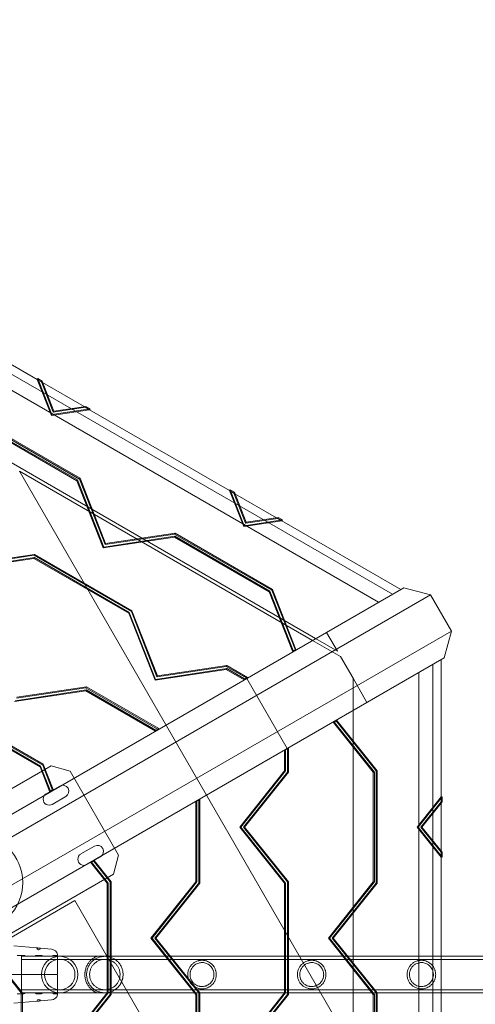
# Model space of a CAD drawing. Extents: x -141 to 552, y -287 to 216.
# Drawn here: x 325 to 342, y 3 to 39 of the extents above; entities that cross this region are included whole.
import ezdxf

# ---------------------------------------------------------------- set-up
doc = ezdxf.new("R2010")
doc.units = 0
doc.header["$MEASUREMENT"] = 0
doc.header["$PDMODE"] = 64
doc.styles.get("Standard").update_dxf_attribs({"font": 'Helvetica LT 57 Condensed_0.ttf'})
doc.dimstyles.new('FEET-METERS', dxfattribs={"dimtxt": 10, "dimasz": 7, "dimexe": 3, "dimexo": 3, "dimgap": 3, "dimtad": 0, "dimtoh": 1, "dimdec": 1, "dimzin": 3, "dimdsep": 46, "dimlunit": 4, "dimtxsty": 'Standard', "dimcen": 0.09, "dimadec": 0, "dimazin": 0, "dimtfac": 2, "dimtdec": 1, "dimtofl": 0, "dimtmove": 0, "dimatfit": 3, "dimfxl": 1, "dimfrac": 2, "dimtolj": 1, "dimtzin": 3, "dimarcsym": 0})

# ---------------------------------------------------------------- blocks, each defined once
blk = doc.blocks.new('*D105')
at = {"color": 0, "lineweight": -2, "transparency": 16777216}
for p, q in [((129.127, -137.143), (129.127, 204.176)), ((552.146, -40.42), (552.146, 204.176)), ((136.127, 201.176), (249.752, 201.176)), ((545.146, 201.176), (335.906, 201.176))]:
    blk.add_line(p, q, dxfattribs=at)
at = {"color": 0, "lineweight": 0, "transparency": 16777216}
for points in [[(136.127, 202.343), (136.127, 200.009), (129.127, 201.176)], [(545.146, 202.343), (545.146, 200.009), (552.146, 201.176)]]:
    blk.add_solid(points, dxfattribs=at)
at = {"layer": 'DEFPOINTS', "color": 0, "lineweight": 0, "transparency": 16777216}
for p in [(129.127, 201.176), (552.146, -43.42), (129.127, -140.143)]:
    blk.add_point(p, dxfattribs=at)
at = {"color": 0, "lineweight": 0, "transparency": 16777216, "insert": (292.829, 201.176), "char_height": 10, "attachment_point": 5}
blk.add_mtext('\\A1;35\'-3" [10.7M]', dxfattribs=at)
blk = doc.blocks.new('new block')
at = {"color": 0, "linetype": 'Continuous', "lineweight": 0}
for p, q in [((338.822, 18.144), (294.037, 44)), ((338.322, 17.855), (294.037, 43.423)), ((320.987, 28.789), (326.03, 25.877)), ((336.056, 16.547), (315.047, 28.677)), ((326.03, 25.877), (326.049, 25.91)), ((326.557, 24.613), (326.049, 25.91)), ((326.049, 25.91), (326.202, 25.821)), ((326.538, 24.58), (326.03, 25.877)), ((326.03, 25.877), (326.224, 25.765)), ((326.03, 25.877), (326.183, 25.789)), ((326.183, 25.789), (326.202, 25.821)), ((326.183, 25.789), (326.608, 24.702)), ((326.202, 25.821), (326.627, 24.735)), ((326.224, 25.765), (327.721, 24.901)), ((327.934, 24.821), (326.557, 24.613)), ((326.608, 24.702), (327.762, 24.877)), ((326.627, 24.735), (327.781, 24.91)), ((327.721, 24.901), (327.915, 24.789)), ((327.762, 24.877), (327.781, 24.91)), ((327.762, 24.877), (327.915, 24.789)), ((327.781, 24.91), (327.934, 24.821)), ((327.915, 24.789), (327.934, 24.821)), ((327.915, 24.789), (326.538, 24.58)), ((326.538, 24.58), (326.557, 24.613)), ((326.608, 24.702), (326.627, 24.735)), ((327.915, 24.789), (332.958, 21.877)), ((324.04, 24.202), (327.459, 22.228)), ((327.554, 22.288), (324.045, 24.314)), ((327.478, 22.26), (324.059, 24.234)), ((324.064, 24.347), (327.573, 22.321)), ((325.393, 22.577), (337.404, 1.775)), ((325.393, 22.577), (335.947, 16.484)), ((327.459, 22.228), (327.478, 22.26)), ((327.459, 22.228), (328.405, 19.814)), ((328.423, 19.846), (327.478, 22.26)), ((327.554, 22.288), (327.573, 22.321)), ((328.475, 19.936), (327.554, 22.288)), ((327.573, 22.321), (328.494, 19.969)), ((332.958, 21.877), (332.977, 21.91)), ((333.466, 20.58), (332.958, 21.877)), ((332.958, 21.877), (333.152, 21.765)), ((332.958, 21.877), (333.111, 21.789)), ((333.485, 20.613), (332.977, 21.91)), ((332.977, 21.91), (333.13, 21.821)), ((333.111, 21.789), (333.13, 21.821)), ((333.111, 21.789), (333.537, 20.702)), ((333.13, 21.821), (333.555, 20.735)), ((333.152, 21.765), (334.649, 20.901)), ((334.843, 20.789), (333.466, 20.58)), ((333.466, 20.58), (333.485, 20.613)), ((334.862, 20.821), (333.485, 20.613)), ((333.537, 20.702), (334.69, 20.877)), ((333.537, 20.702), (333.555, 20.735)), ((333.555, 20.735), (334.709, 20.91)), ((334.649, 20.901), (334.843, 20.789)), ((334.69, 20.877), (334.709, 20.91)), ((334.69, 20.877), (334.843, 20.789)), ((334.709, 20.91), (334.862, 20.821)), ((334.843, 20.789), (334.862, 20.821)), ((334.843, 20.789), (339.123, 18.318)), ((330.987, 20.234), (328.423, 19.846)), ((330.973, 20.314), (328.475, 19.936)), ((328.494, 19.969), (330.992, 20.347)), ((330.968, 20.202), (330.987, 20.234)), ((330.973, 20.314), (330.992, 20.347)), ((334.482, 18.288), (330.973, 20.314)), ((334.406, 18.26), (330.987, 20.234)), ((330.992, 20.347), (334.501, 18.321)), ((328.405, 19.814), (330.968, 20.202)), ((328.475, 19.936), (328.494, 19.969)), ((330.968, 20.202), (334.387, 18.228)), ((323.414, 19.17), (325.912, 19.548)), ((323.433, 19.202), (325.931, 19.58)), ((325.912, 19.548), (325.931, 19.58)), ((325.912, 19.548), (329.421, 17.522)), ((325.931, 19.58), (329.44, 17.554)), ((328.405, 19.814), (328.423, 19.846)), ((325.907, 19.435), (323.343, 19.047)), ((325.926, 19.468), (323.362, 19.08)), ((325.907, 19.435), (325.926, 19.468)), ((329.326, 17.461), (325.907, 19.435)), ((329.345, 17.494), (325.926, 19.468)), ((340.196, 18.121), (293.33, -8.937)), ((339.23, 18.38), (294.037, -7.712)), ((334.387, 18.228), (334.406, 18.26)), ((334.387, 18.228), (335.224, 16.091)), ((335.243, 16.124), (334.406, 18.26)), ((334.482, 18.288), (334.501, 18.321)), ((335.328, 16.127), (334.482, 18.288)), ((334.501, 18.321), (335.347, 16.16)), ((340.196, 18.121), (339.23, 18.38)), ((340.196, 18.121), (340.946, 16.822)), ((329.326, 17.461), (329.345, 17.494)), ((330.272, 15.047), (329.326, 17.461)), ((330.29, 15.08), (329.345, 17.494)), ((329.421, 17.522), (329.44, 17.554)), ((329.421, 17.522), (330.342, 15.17)), ((329.44, 17.554), (330.361, 15.202)), ((340.946, 16.822), (294.08, -10.236)), ((336.842, 16.094), (336.449, 16.774)), ((340.687, 15.856), (340.946, 16.822)), ((336.951, 15.904), (335.947, 16.484)), ((336.842, 16.094), (336.056, 16.547)), ((335.224, 16.091), (335.243, 16.124)), ((335.224, 16.091), (335.28, 16.099)), ((335.299, 16.132), (335.243, 16.124)), ((335.28, 16.099), (335.299, 16.132)), ((335.347, 16.16), (335.299, 16.132)), ((335.328, 16.127), (335.347, 16.16)), ((340.687, 15.856), (295.495, -10.236)), ((337.404, 15.121), (336.951, 15.904)), ((340.279, -36.092), (340.279, 15.62)), ((340.58, 15.794), (340.58, 10.853)), ((332.835, 15.435), (330.272, 15.047)), ((332.854, 15.468), (330.29, 15.08)), ((330.342, 15.17), (332.84, 15.548)), ((330.361, 15.202), (332.859, 15.58)), ((332.835, 15.435), (332.854, 15.468)), ((333.483, 15.062), (332.835, 15.435)), ((332.84, 15.548), (332.859, 15.58)), ((332.84, 15.548), (333.582, 15.119)), ((333.501, 15.094), (332.854, 15.468)), ((332.859, 15.58), (333.601, 15.152)), ((339.779, -35.803), (339.779, 15.332)), ((330.272, 15.047), (330.29, 15.08)), ((330.342, 15.17), (330.361, 15.202)), ((333.483, 15.062), (333.501, 15.094)), ((333.601, 15.152), (333.501, 15.094)), ((333.574, 15.114), (335.031, 12.591)), ((333.582, 15.119), (333.601, 15.152)), ((337.404, 13.96), (337.404, 15.121)), ((337.906, 14.25), (337.404, 15.121)), ((325.21, 14.281), (327.774, 14.669)), ((327.793, 14.702), (325.229, 14.313)), ((327.779, 14.781), (325.281, 14.403)), ((325.3, 14.436), (327.798, 14.814)), ((327.774, 14.669), (327.793, 14.702)), ((327.774, 14.669), (330.288, 13.217)), ((327.779, 14.781), (327.798, 14.814)), ((330.388, 13.275), (327.779, 14.781)), ((330.307, 13.25), (327.793, 14.702)), ((327.798, 14.814), (330.407, 13.308)), ((326.132, 11.929), (322.712, 13.903)), ((322.718, 14.015), (326.226, 11.989)), ((326.151, 11.961), (322.731, 13.935)), ((322.736, 14.048), (326.245, 12.022)), ((337.404, 1.775), (337.404, 13.96)), ((336.737, 13.576), (336.702, 13.531)), ((336.702, 13.531), (336.74, 13.531)), ((336.702, 13.531), (338.134, 11.738)), ((336.737, 13.576), (336.775, 13.576)), ((336.74, 13.531), (336.775, 13.576)), ((338.172, 11.738), (336.74, 13.531)), ((336.775, 13.576), (336.823, 13.604)), ((336.786, 13.604), (336.823, 13.604)), ((338.234, 11.79), (336.786, 13.604)), ((336.823, 13.604), (338.271, 11.79)), ((330.288, 13.217), (330.307, 13.25)), ((330.407, 13.308), (330.307, 13.25)), ((330.388, 13.275), (330.407, 13.308)), ((334.94, 12.538), (334.977, 12.538)), ((334.94, 11.79), (334.94, 12.538)), ((334.977, 12.538), (335.077, 12.595)), ((334.977, 11.79), (334.977, 12.538)), ((335.039, 12.595), (335.077, 12.595)), ((335.039, 12.595), (335.039, 11.738)), ((335.077, 12.595), (335.077, 11.738)), ((321.333, 8.963), (326.529, 11.963)), ((326.132, 11.929), (326.151, 11.961)), ((326.487, 11.022), (326.132, 11.929)), ((326.505, 11.055), (326.151, 11.961)), ((326.226, 11.989), (326.245, 12.022)), ((326.226, 11.989), (326.583, 11.078)), ((326.245, 12.022), (326.602, 11.111)), ((326.529, 11.963), (327.212, 11.78)), ((327.212, 11.78), (328.962, 8.749)), ((333.322, 9.764), (334.94, 11.79)), ((333.359, 9.764), (334.977, 11.79)), ((335.039, 11.738), (333.463, 9.764)), ((335.077, 11.738), (333.501, 9.764)), ((334.94, 11.79), (334.977, 11.79)), ((335.039, 11.738), (335.077, 11.738)), ((338.134, 11.738), (338.172, 11.738)), ((338.134, 11.738), (338.134, 7.79)), ((338.172, 7.79), (338.172, 11.738)), ((338.234, 11.79), (338.271, 11.79)), ((338.234, 7.738), (338.234, 11.79)), ((338.271, 11.79), (338.271, 7.738)), ((326.352, 10.958), (326.839, 11.239)), ((326.487, 11.022), (326.505, 11.055)), ((326.602, 11.111), (326.505, 11.055)), ((326.583, 11.078), (326.602, 11.111)), ((327.058, 10.86), (326.57, 10.579)), ((331.745, 10.694), (331.783, 10.694)), ((331.745, 10.694), (331.745, 7.79)), ((331.783, 10.694), (331.883, 10.751)), ((331.783, 7.79), (331.783, 10.694)), ((331.845, 10.751), (331.883, 10.751)), ((331.845, 7.738), (331.845, 10.751)), ((331.883, 10.751), (331.883, 7.738)), ((339.71, 9.764), (340.58, 10.853)), ((339.748, 9.764), (340.617, 10.853)), ((340.58, 10.676), (339.852, 9.764)), ((340.617, 10.676), (339.889, 9.764)), ((340.58, 10.853), (340.617, 10.853)), ((340.58, 10.853), (340.58, 10.629)), ((340.58, 10.853), (340.58, 10.676)), ((340.58, 10.676), (340.617, 10.676)), ((340.617, 10.853), (340.617, 10.676)), ((340.58, 10.629), (340.58, 8.9)), ((333.322, 9.764), (333.359, 9.764)), ((334.94, 7.738), (333.322, 9.764)), ((334.977, 7.738), (333.359, 9.764)), ((333.463, 9.764), (333.501, 9.764)), ((333.463, 9.764), (335.039, 7.79)), ((333.501, 9.764), (335.077, 7.79)), ((339.71, 9.764), (339.748, 9.764)), ((340.58, 8.676), (339.71, 9.764)), ((340.617, 8.676), (339.748, 9.764)), ((339.852, 9.764), (339.889, 9.764)), ((339.852, 9.764), (340.58, 8.853)), ((339.889, 9.764), (340.617, 8.853)), ((327.602, 8.793), (328.089, 9.074)), ((340.58, 8.9), (340.58, 8.676)), ((328.308, 8.695), (327.82, 8.414)), ((327.981, 8.499), (328.078, 8.554)), ((328.04, 8.554), (328.078, 8.554)), ((328.04, 8.554), (328.651, 7.79)), ((328.078, 8.554), (328.688, 7.79)), ((328.962, 8.749), (328.779, 8.066)), ((340.58, 8.853), (340.617, 8.853)), ((340.58, 8.853), (340.58, 8.676)), ((340.58, 8.676), (340.58, 2.853)), ((340.58, 8.676), (340.617, 8.676)), ((340.617, 8.853), (340.617, 8.676)), ((327.944, 8.499), (327.981, 8.499)), ((328.551, 7.738), (327.944, 8.499)), ((328.589, 7.738), (327.981, 8.499)), ((328.779, 8.066), (323.583, 5.066)), ((328.551, 7.738), (328.589, 7.738)), ((328.551, 3.79), (328.551, 7.738)), ((328.589, 3.79), (328.589, 7.738)), ((328.651, 7.79), (328.688, 7.79)), ((328.651, 7.79), (328.651, 3.738)), ((328.688, 7.79), (328.688, 3.738)), ((331.745, 7.79), (330.127, 5.764)), ((330.165, 5.764), (331.783, 7.79)), ((330.269, 5.764), (331.845, 7.738)), ((331.883, 7.738), (330.306, 5.764)), ((331.745, 7.79), (331.783, 7.79)), ((331.845, 7.738), (331.883, 7.738)), ((334.94, 7.738), (334.977, 7.738)), ((334.94, 3.79), (334.94, 7.738)), ((334.977, 3.79), (334.977, 7.738)), ((335.039, 7.79), (335.077, 7.79)), ((335.039, 7.79), (335.039, 3.738)), ((335.077, 7.79), (335.077, 3.738)), ((338.134, 7.79), (336.516, 5.764)), ((336.554, 5.764), (338.172, 7.79)), ((336.657, 5.764), (338.234, 7.738)), ((338.271, 7.738), (336.695, 5.764)), ((338.134, 7.79), (338.172, 7.79)), ((338.234, 7.738), (338.271, 7.738)), ((327.385, 7.117), (324.944, 5.708)), ((331.399, 0.165), (327.385, 7.117)), ((325.456, 3.79), (323.88, 5.764)), ((323.918, 5.764), (325.494, 3.79)), ((330.127, 5.764), (330.165, 5.764)), ((330.127, 5.764), (331.745, 3.738)), ((331.783, 3.738), (330.165, 5.764)), ((330.269, 5.764), (330.306, 5.764)), ((331.845, 3.79), (330.269, 5.764)), ((330.306, 5.764), (331.883, 3.79)), ((336.516, 5.764), (336.554, 5.764)), ((336.516, 5.764), (338.134, 3.738)), ((338.172, 3.738), (336.554, 5.764)), ((336.657, 5.764), (336.695, 5.764)), ((338.234, 3.79), (336.657, 5.764)), ((336.695, 5.764), (338.271, 3.79)), ((326.02, 5.412), (325.192, 5.484)), ((326.542, 5.366), (326.144, 5.401)), ((325.301, 5.139), (325.551, 5.139)), ((329.411, 5.109), (325.465, 5.109)), ((325.465, 3.794), (325.465, 5.109)), ((329.411, 5), (325.465, 5)), ((325.935, 5.109), (325.604, 5.109)), ((325.988, 5.139), (326.176, 5.139)), ((326.56, 5.109), (326.229, 5.109)), ((326.613, 5.139), (326.733, 5.139)), ((326.764, 4.483), (326.764, 5.17)), ((330.711, 5.109), (329.411, 5.109)), ((330.711, 5), (329.411, 5)), ((340.58, 5.109), (330.711, 5.109)), ((345.093, 5), (330.711, 5)), ((345.093, 5.109), (340.58, 5.109)), ((326.686, 4.452), (324.447, 4.452)), ((326.686, 4.452), (324.447, 4.452)), ((326.764, 3.733), (326.764, 4.42)), ((329.411, 3.903), (325.465, 3.903)), ((329.411, 3.903), (330.711, 3.903)), ((345.093, 3.903), (330.711, 3.903)), ((325.301, 3.764), (325.551, 3.764)), ((325.456, 3.79), (325.494, 3.79)), ((325.456, -0.262), (325.456, 3.79)), ((329.411, 3.794), (325.465, 3.794)), ((325.494, 3.79), (325.494, -0.262)), ((325.604, 3.794), (325.935, 3.794)), ((325.988, 3.764), (326.176, 3.764)), ((326.229, 3.794), (326.56, 3.794)), ((326.613, 3.764), (326.733, 3.764)), ((326.933, 1.764), (328.551, 3.79)), ((326.971, 1.764), (328.589, 3.79)), ((328.651, 3.738), (327.074, 1.764)), ((328.688, 3.738), (327.112, 1.764)), ((328.551, 3.79), (328.589, 3.79)), ((328.651, 3.738), (328.688, 3.738)), ((329.411, 3.794), (330.711, 3.794)), ((340.58, 3.794), (330.711, 3.794)), ((331.745, 3.738), (331.783, 3.738)), ((331.745, 3.738), (331.745, -0.21)), ((331.783, -0.21), (331.783, 3.738)), ((331.845, 3.79), (331.883, 3.79)), ((331.845, -0.262), (331.845, 3.79)), ((331.883, 3.79), (331.883, -0.262)), ((333.322, 1.764), (334.94, 3.79)), ((333.359, 1.764), (334.977, 3.79)), ((335.039, 3.738), (333.463, 1.764)), ((335.077, 3.738), (333.501, 1.764)), ((334.94, 3.79), (334.977, 3.79)), ((335.039, 3.738), (335.077, 3.738)), ((338.134, 3.738), (338.172, 3.738)), ((338.134, 3.738), (338.134, -0.21)), ((338.172, -0.21), (338.172, 3.738)), ((338.234, 3.79), (338.271, 3.79)), ((338.234, -0.262), (338.234, 3.79)), ((338.271, 3.79), (338.271, -0.262)), ((345.093, 3.794), (340.58, 3.794)), ((326.02, 3.492), (325.192, 3.419)), ((326.542, 3.537), (326.144, 3.503))]:
    blk.add_line(p, q, dxfattribs=at)
blk.add_circle((323.757, 7.764), 1.75, dxfattribs=at)
blk.add_circle((323.757, 7.764), 1.75, dxfattribs=at)
for centre, radius, start, end in [((326.948, 11.05), 0.219, 300, 120), ((326.461, 10.769), 0.219, 120, 300), ((328.198, 8.885), 0.219, 300, 120), ((327.711, 8.603), 0.219, 120, 300), ((326.082, 5.406), 0.0625, 175, 180), ((326.082, 5.406), 0.0625, 180, 355), ((326.521, 5.117), 0.25, 14.1971, 85), ((325.551, 5.108), 0.0312, 31.3322, 90), ((325.604, 5.14), 0.0312, 211.3322, 270), ((325.935, 5.14), 0.0312, 270, 328.6677), ((325.988, 5.108), 0.0312, 90, 148.6677), ((326.176, 5.108), 0.0312, 31.3322, 90), ((326.84, 4.452), 0.657, 360, 180), ((326.229, 5.14), 0.0312, 211.3322, 270), ((326.84, 4.452), 0.549, 360, 180), ((326.56, 5.14), 0.0312, 270, 328.6677), ((326.613, 5.108), 0.0312, 90, 148.6677), ((326.733, 5.17), 0.0313, 270, 360), ((326.733, 5.17), 0.0312, 360, 14.1971), ((326.84, 4.452), 0.657, 180, 360), ((326.84, 4.452), 0.549, 180, 360), ((326.733, 4.483), 0.0312, 270, 360), ((326.733, 4.42), 0.0312, 360, 450), ((325.551, 3.795), 0.0313, 270, 328.6677), ((325.604, 3.763), 0.0313, 90, 148.6677), ((325.935, 3.763), 0.0313, 31.3322, 90), ((325.988, 3.795), 0.0312, 211.3322, 270), ((326.082, 3.497), 0.0625, 5, 180), ((326.176, 3.795), 0.0313, 270, 328.6677), ((326.229, 3.763), 0.0313, 90, 148.6677), ((326.521, 3.787), 0.25, -85, -14.1971), ((326.56, 3.763), 0.0313, 31.3322, 90), ((326.613, 3.795), 0.0313, 211.3322, 270), ((326.733, 3.733), 0.0312, 360, 90), ((326.733, 3.733), 0.0312, 345.8029, 360), ((326.082, 3.497), 0.0625, 180, 185)]:
    blk.add_arc(centre, radius, start, end, dxfattribs=at)
for points, knots in [([(326.02, 5.412), (326.02, 5.412), (326.02, 5.411), (326.022, 5.411), (326.023, 5.411), (326.026, 5.411), (326.028, 5.41), (326.033, 5.41), (326.035, 5.409), (326.041, 5.409), (326.044, 5.408), (326.051, 5.407), (326.054, 5.407), (326.062, 5.406), (326.066, 5.406), (326.074, 5.405), (326.078, 5.404), (326.09, 5.403), (326.098, 5.403), (326.113, 5.402), (326.12, 5.401), (326.129, 5.401), (326.132, 5.401), (326.136, 5.401), (326.138, 5.401), (326.141, 5.401), (326.142, 5.401), (326.144, 5.401), (326.144, 5.401), (326.144, 5.401)], [0.002482353, 0.002482353, 0.002482353, 0.002482353, 0.002792585, 0.002792585, 0.003102816, 0.003102816, 0.003413048, 0.003413048, 0.003723279, 0.003723279, 0.004033511, 0.004033511, 0.004343743, 0.004343743, 0.004653974, 0.004653974, 0.004964206, 0.004964206, 0.005584669, 0.005584669, 0.006205132, 0.006205132, 0.006515364, 0.006515364, 0.006825595, 0.006825595, 0.007135827, 0.007135827, 0.007446058, 0.007446058, 0.007446058, 0.007446058]), ([(328.171, 5.109), (328.171, 5.109), (328.168, 5.108), (328.158, 5.103), (328.15, 5.099), (328.132, 5.09), (328.121, 5.085), (328.099, 5.072), (328.087, 5.065), (328.05, 5.041), (328.024, 5.022), (327.973, 4.979), (327.948, 4.955), (327.911, 4.912), (327.899, 4.898), (327.876, 4.866), (327.865, 4.85), (327.843, 4.816), (327.833, 4.798), (327.814, 4.761), (327.805, 4.741), (327.78, 4.68), (327.767, 4.637), (327.756, 4.58), (327.754, 4.568), (327.751, 4.545), (327.749, 4.534), (327.746, 4.499), (327.745, 4.475), (327.745, 4.452)], [0, 0, 0, 0, 0.00179565, 0.00179565, 0.00359129, 0.00359129, 0.00538694, 0.00538694, 0.00718259, 0.00718259, 0.01077388, 0.01077388, 0.01436517, 0.01436517, 0.01616082, 0.01616082, 0.01795646, 0.01795646, 0.01975211, 0.01975211, 0.02154776, 0.02154776, 0.02513905, 0.02513905, 0.02603687, 0.02603687, 0.0269347, 0.0269347, 0.02873034, 0.02873034, 0.02873034, 0.02873034]), ([(329.122, 4.452), (329.122, 4.475), (329.121, 4.499), (329.116, 4.546), (329.112, 4.569), (329.105, 4.603), (329.102, 4.614), (329.096, 4.637), (329.092, 4.648), (329.082, 4.68), (329.073, 4.701), (329.055, 4.742), (329.045, 4.761), (329.023, 4.799), (329.012, 4.817), (328.975, 4.868), (328.948, 4.899), (328.905, 4.941), (328.889, 4.954), (328.858, 4.979), (328.842, 4.991), (328.792, 5.023), (328.758, 5.042), (328.702, 5.065), (328.682, 5.072), (328.642, 5.085), (328.622, 5.09), (328.589, 5.097), (328.578, 5.099), (328.556, 5.103), (328.545, 5.104), (328.522, 5.107), (328.51, 5.108), (328.487, 5.109), (328.475, 5.109), (328.439, 5.109), (328.416, 5.108), (328.381, 5.104), (328.37, 5.102), (328.348, 5.099), (328.337, 5.097), (328.305, 5.09), (328.285, 5.084), (328.245, 5.072), (328.225, 5.064), (328.17, 5.041), (328.135, 5.022), (328.086, 4.99), (328.07, 4.978), (328.039, 4.953), (328.024, 4.94), (327.98, 4.898), (327.953, 4.867), (327.917, 4.816), (327.905, 4.798), (327.884, 4.76), (327.874, 4.741), (327.856, 4.7), (327.848, 4.68), (327.833, 4.636), (327.827, 4.614), (327.817, 4.569), (327.813, 4.546), (327.808, 4.499), (327.807, 4.476), (327.807, 4.452)], [0.0573784, 0.0573784, 0.0573784, 0.0573784, 0.05917138, 0.05917138, 0.06096435, 0.06096435, 0.06186083, 0.06186083, 0.06275732, 0.06275732, 0.06455029, 0.06455029, 0.06634327, 0.06634327, 0.06813624, 0.06813624, 0.07172218, 0.07172218, 0.07351516, 0.07351516, 0.07530813, 0.07530813, 0.07889407, 0.07889407, 0.08068705, 0.08068705, 0.08248002, 0.08248002, 0.08337651, 0.08337651, 0.08427299, 0.08427299, 0.08516948, 0.08516948, 0.08606596, 0.08606596, 0.08785894, 0.08785894, 0.08875542, 0.08875542, 0.08965191, 0.08965191, 0.09144488, 0.09144488, 0.09323785, 0.09323785, 0.0968238, 0.0968238, 0.09861677, 0.09861677, 0.10040975, 0.10040975, 0.10399569, 0.10399569, 0.10578866, 0.10578866, 0.10758164, 0.10758164, 0.10937461, 0.10937461, 0.11116758, 0.11116758, 0.11296055, 0.11296055, 0.11475353, 0.11475353, 0.11475353, 0.11475353]), ([(329.013, 4.452), (329.013, 4.47), (329.012, 4.49), (329.008, 4.527), (329.005, 4.546), (328.998, 4.582), (328.993, 4.6), (328.982, 4.635), (328.975, 4.652), (328.954, 4.702), (328.937, 4.733), (328.897, 4.792), (328.874, 4.818), (328.838, 4.854), (328.825, 4.866), (328.798, 4.887), (328.784, 4.898), (328.742, 4.926), (328.712, 4.943), (328.663, 4.963), (328.646, 4.969), (328.612, 4.98), (328.594, 4.985), (328.558, 4.992), (328.54, 4.995), (328.512, 4.998), (328.502, 4.999), (328.483, 5), (328.474, 5), (328.446, 5), (328.427, 4.999), (328.39, 4.995), (328.371, 4.992), (328.317, 4.981), (328.283, 4.97), (328.234, 4.95), (328.218, 4.942), (328.188, 4.925), (328.173, 4.916), (328.13, 4.888), (328.104, 4.866), (328.055, 4.818), (328.033, 4.791), (327.993, 4.734), (327.976, 4.703), (327.947, 4.636), (327.936, 4.601), (327.924, 4.546), (327.921, 4.527), (327.917, 4.49), (327.916, 4.471), (327.916, 4.452)], [0.04573158, 0.04573158, 0.04573158, 0.04573158, 0.04715782, 0.04715782, 0.04858405, 0.04858405, 0.05001029, 0.05001029, 0.05143653, 0.05143653, 0.054289, 0.054289, 0.05714147, 0.05714147, 0.0585677, 0.0585677, 0.05999394, 0.05999394, 0.06284641, 0.06284641, 0.06427265, 0.06427265, 0.06569888, 0.06569888, 0.06712512, 0.06712512, 0.06783824, 0.06783824, 0.06855136, 0.06855136, 0.06997759, 0.06997759, 0.07140383, 0.07140383, 0.0742563, 0.0742563, 0.07568254, 0.07568254, 0.07710877, 0.07710877, 0.07996124, 0.07996124, 0.08281372, 0.08281372, 0.08566619, 0.08566619, 0.08851866, 0.08851866, 0.08994489, 0.08994489, 0.09137113, 0.09137113, 0.09137113, 0.09137113]), ([(332.479, 4.452), (332.479, 4.47), (332.478, 4.489), (332.474, 4.527), (332.471, 4.545), (332.465, 4.572), (332.463, 4.581), (332.458, 4.598), (332.455, 4.606), (332.447, 4.631), (332.441, 4.647), (332.427, 4.677), (332.42, 4.691), (332.405, 4.719), (332.396, 4.732), (332.37, 4.769), (332.352, 4.792), (332.322, 4.822), (332.312, 4.831), (332.291, 4.85), (332.28, 4.858), (332.247, 4.883), (332.224, 4.897), (332.175, 4.922), (332.15, 4.933), (332.109, 4.946), (332.095, 4.95), (332.066, 4.956), (332.052, 4.959), (332.021, 4.963), (332.006, 4.965), (331.974, 4.966), (331.957, 4.966), (331.924, 4.965), (331.907, 4.963), (331.881, 4.959), (331.872, 4.958), (331.854, 4.954), (331.846, 4.952), (331.801, 4.941), (331.766, 4.928), (331.716, 4.902), (331.699, 4.893), (331.667, 4.872), (331.652, 4.861), (331.623, 4.837), (331.609, 4.824), (331.582, 4.797), (331.57, 4.782), (331.547, 4.753), (331.536, 4.737), (331.517, 4.705), (331.507, 4.688), (331.483, 4.637), (331.471, 4.602), (331.459, 4.546), (331.455, 4.528), (331.451, 4.49), (331.45, 4.471), (331.45, 4.452)], [0.04594576, 0.04594576, 0.04594576, 0.04594576, 0.04738137, 0.04738137, 0.04881699, 0.04881699, 0.04953479, 0.04953479, 0.0502526, 0.0502526, 0.05168821, 0.05168821, 0.05312383, 0.05312383, 0.05455944, 0.05455944, 0.05743067, 0.05743067, 0.05886629, 0.05886629, 0.0603019, 0.0603019, 0.06317313, 0.06317313, 0.06604436, 0.06604436, 0.06747998, 0.06747998, 0.06891559, 0.06891559, 0.07035121, 0.07035121, 0.07178682, 0.07178682, 0.07322244, 0.07322244, 0.07394024, 0.07394024, 0.07465805, 0.07465805, 0.07752928, 0.07752928, 0.07896489, 0.07896489, 0.08040051, 0.08040051, 0.08183612, 0.08183612, 0.08327174, 0.08327174, 0.08470735, 0.08470735, 0.08614297, 0.08614297, 0.0890142, 0.0890142, 0.09044981, 0.09044981, 0.09188543, 0.09188543, 0.09188543, 0.09188543]), ([(336.43, 4.452), (336.43, 4.47), (336.429, 4.489), (336.425, 4.527), (336.422, 4.545), (336.416, 4.572), (336.414, 4.581), (336.409, 4.598), (336.407, 4.606), (336.398, 4.631), (336.392, 4.647), (336.379, 4.677), (336.371, 4.691), (336.356, 4.719), (336.348, 4.732), (336.322, 4.769), (336.303, 4.792), (336.273, 4.822), (336.263, 4.831), (336.242, 4.85), (336.231, 4.858), (336.198, 4.883), (336.175, 4.897), (336.126, 4.922), (336.101, 4.933), (336.06, 4.946), (336.046, 4.95), (336.017, 4.956), (336.003, 4.959), (335.973, 4.963), (335.957, 4.965), (335.925, 4.966), (335.909, 4.966), (335.875, 4.965), (335.858, 4.963), (335.832, 4.959), (335.823, 4.958), (335.806, 4.954), (335.797, 4.952), (335.752, 4.941), (335.718, 4.928), (335.667, 4.902), (335.65, 4.893), (335.619, 4.872), (335.603, 4.861), (335.574, 4.837), (335.56, 4.824), (335.534, 4.797), (335.521, 4.782), (335.498, 4.753), (335.488, 4.737), (335.468, 4.705), (335.459, 4.688), (335.435, 4.637), (335.422, 4.602), (335.41, 4.546), (335.407, 4.528), (335.402, 4.49), (335.401, 4.471), (335.401, 4.452)], [0.04594576, 0.04594576, 0.04594576, 0.04594576, 0.04738137, 0.04738137, 0.04881699, 0.04881699, 0.04953479, 0.04953479, 0.0502526, 0.0502526, 0.05168821, 0.05168821, 0.05312383, 0.05312383, 0.05455944, 0.05455944, 0.05743067, 0.05743067, 0.05886629, 0.05886629, 0.0603019, 0.0603019, 0.06317313, 0.06317313, 0.06604436, 0.06604436, 0.06747998, 0.06747998, 0.06891559, 0.06891559, 0.07035121, 0.07035121, 0.07178682, 0.07178682, 0.07322244, 0.07322244, 0.07394024, 0.07394024, 0.07465805, 0.07465805, 0.07752928, 0.07752928, 0.07896489, 0.07896489, 0.08040051, 0.08040051, 0.08183612, 0.08183612, 0.08327174, 0.08327174, 0.08470735, 0.08470735, 0.08614297, 0.08614297, 0.0890142, 0.0890142, 0.09044981, 0.09044981, 0.09188543, 0.09188543, 0.09188543, 0.09188543]), ([(340.382, 4.452), (340.382, 4.47), (340.381, 4.489), (340.376, 4.527), (340.373, 4.545), (340.367, 4.572), (340.365, 4.581), (340.361, 4.598), (340.358, 4.606), (340.35, 4.631), (340.343, 4.647), (340.33, 4.677), (340.323, 4.691), (340.307, 4.719), (340.299, 4.732), (340.273, 4.769), (340.254, 4.792), (340.225, 4.822), (340.214, 4.831), (340.193, 4.85), (340.183, 4.858), (340.149, 4.883), (340.126, 4.897), (340.078, 4.922), (340.052, 4.933), (340.011, 4.946), (339.997, 4.95), (339.969, 4.956), (339.954, 4.959), (339.924, 4.963), (339.908, 4.965), (339.876, 4.966), (339.86, 4.966), (339.826, 4.965), (339.809, 4.963), (339.783, 4.959), (339.775, 4.958), (339.757, 4.954), (339.748, 4.952), (339.704, 4.941), (339.669, 4.928), (339.618, 4.902), (339.602, 4.893), (339.57, 4.872), (339.555, 4.861), (339.525, 4.837), (339.511, 4.824), (339.485, 4.797), (339.473, 4.782), (339.45, 4.753), (339.439, 4.737), (339.419, 4.705), (339.41, 4.688), (339.386, 4.637), (339.374, 4.602), (339.361, 4.546), (339.358, 4.528), (339.354, 4.49), (339.353, 4.471), (339.353, 4.452)], [0.04594576, 0.04594576, 0.04594576, 0.04594576, 0.04738137, 0.04738137, 0.04881699, 0.04881699, 0.04953479, 0.04953479, 0.0502526, 0.0502526, 0.05168821, 0.05168821, 0.05312383, 0.05312383, 0.05455944, 0.05455944, 0.05743067, 0.05743067, 0.05886629, 0.05886629, 0.0603019, 0.0603019, 0.06317313, 0.06317313, 0.06604436, 0.06604436, 0.06747998, 0.06747998, 0.06891559, 0.06891559, 0.07035121, 0.07035121, 0.07178682, 0.07178682, 0.07322244, 0.07322244, 0.07394024, 0.07394024, 0.07465805, 0.07465805, 0.07752928, 0.07752928, 0.07896489, 0.07896489, 0.08040051, 0.08040051, 0.08183612, 0.08183612, 0.08327174, 0.08327174, 0.08470735, 0.08470735, 0.08614297, 0.08614297, 0.0890142, 0.0890142, 0.09044981, 0.09044981, 0.09188543, 0.09188543, 0.09188543, 0.09188543]), ([(332.396, 4.452), (332.396, 4.467), (332.395, 4.483), (332.392, 4.514), (332.389, 4.529), (332.383, 4.559), (332.379, 4.573), (332.37, 4.601), (332.365, 4.614), (332.347, 4.653), (332.334, 4.676), (332.305, 4.719), (332.288, 4.738), (332.254, 4.773), (332.236, 4.788), (332.197, 4.816), (332.177, 4.828), (332.134, 4.849), (332.111, 4.858), (332.065, 4.872), (332.04, 4.877), (332.002, 4.882), (331.989, 4.883), (331.962, 4.883), (331.948, 4.883), (331.92, 4.881), (331.906, 4.879), (331.878, 4.875), (331.863, 4.871), (331.82, 4.859), (331.792, 4.848), (331.751, 4.827), (331.738, 4.819), (331.712, 4.802), (331.699, 4.792), (331.675, 4.772), (331.664, 4.761), (331.642, 4.739), (331.632, 4.727), (331.603, 4.689), (331.587, 4.663), (331.567, 4.62), (331.561, 4.605), (331.551, 4.575), (331.547, 4.56), (331.54, 4.53), (331.537, 4.515), (331.534, 4.483), (331.533, 4.467), (331.533, 4.452)], [0.03796278, 0.03796278, 0.03796278, 0.03796278, 0.03914788, 0.03914788, 0.04033299, 0.04033299, 0.0415181, 0.0415181, 0.04270321, 0.04270321, 0.04507343, 0.04507343, 0.04744364, 0.04744364, 0.04981386, 0.04981386, 0.05218408, 0.05218408, 0.0545543, 0.0545543, 0.05692451, 0.05692451, 0.05810962, 0.05810962, 0.05929473, 0.05929473, 0.06047984, 0.06047984, 0.06166495, 0.06166495, 0.06403517, 0.06403517, 0.06522027, 0.06522027, 0.06640538, 0.06640538, 0.06759049, 0.06759049, 0.0687756, 0.0687756, 0.07114582, 0.07114582, 0.07233093, 0.07233093, 0.07351603, 0.07351603, 0.07470114, 0.07470114, 0.07588625, 0.07588625, 0.07588625, 0.07588625]), ([(336.347, 4.452), (336.347, 4.467), (336.347, 4.483), (336.343, 4.514), (336.341, 4.529), (336.334, 4.559), (336.33, 4.573), (336.321, 4.601), (336.316, 4.614), (336.299, 4.653), (336.285, 4.676), (336.256, 4.719), (336.24, 4.738), (336.205, 4.773), (336.187, 4.788), (336.148, 4.816), (336.128, 4.828), (336.085, 4.849), (336.063, 4.858), (336.016, 4.872), (335.992, 4.877), (335.953, 4.882), (335.94, 4.883), (335.913, 4.883), (335.899, 4.883), (335.872, 4.881), (335.858, 4.879), (335.829, 4.875), (335.815, 4.871), (335.772, 4.859), (335.743, 4.848), (335.702, 4.827), (335.689, 4.819), (335.663, 4.802), (335.65, 4.792), (335.627, 4.772), (335.615, 4.761), (335.593, 4.739), (335.583, 4.727), (335.554, 4.689), (335.538, 4.663), (335.518, 4.62), (335.512, 4.605), (335.502, 4.575), (335.498, 4.56), (335.491, 4.53), (335.489, 4.515), (335.485, 4.483), (335.484, 4.467), (335.484, 4.452)], [0.03796278, 0.03796278, 0.03796278, 0.03796278, 0.03914788, 0.03914788, 0.04033299, 0.04033299, 0.0415181, 0.0415181, 0.04270321, 0.04270321, 0.04507343, 0.04507343, 0.04744364, 0.04744364, 0.04981386, 0.04981386, 0.05218408, 0.05218408, 0.0545543, 0.0545543, 0.05692451, 0.05692451, 0.05810962, 0.05810962, 0.05929473, 0.05929473, 0.06047984, 0.06047984, 0.06166495, 0.06166495, 0.06403517, 0.06403517, 0.06522027, 0.06522027, 0.06640538, 0.06640538, 0.06759049, 0.06759049, 0.0687756, 0.0687756, 0.07114582, 0.07114582, 0.07233093, 0.07233093, 0.07351603, 0.07351603, 0.07470114, 0.07470114, 0.07588625, 0.07588625, 0.07588625, 0.07588625]), ([(340.299, 4.452), (340.299, 4.467), (340.298, 4.483), (340.294, 4.514), (340.292, 4.529), (340.285, 4.559), (340.281, 4.573), (340.272, 4.601), (340.267, 4.614), (340.25, 4.653), (340.237, 4.676), (340.207, 4.719), (340.191, 4.738), (340.156, 4.773), (340.138, 4.788), (340.1, 4.816), (340.079, 4.828), (340.036, 4.849), (340.014, 4.858), (339.967, 4.872), (339.943, 4.877), (339.904, 4.882), (339.891, 4.883), (339.864, 4.883), (339.85, 4.883), (339.823, 4.881), (339.809, 4.879), (339.78, 4.875), (339.766, 4.871), (339.723, 4.859), (339.695, 4.848), (339.654, 4.827), (339.64, 4.819), (339.614, 4.802), (339.602, 4.792), (339.578, 4.772), (339.566, 4.761), (339.545, 4.739), (339.534, 4.727), (339.506, 4.689), (339.489, 4.663), (339.469, 4.62), (339.464, 4.605), (339.454, 4.575), (339.449, 4.56), (339.443, 4.53), (339.44, 4.515), (339.437, 4.483), (339.436, 4.467), (339.436, 4.452)], [0.03796278, 0.03796278, 0.03796278, 0.03796278, 0.03914788, 0.03914788, 0.04033299, 0.04033299, 0.0415181, 0.0415181, 0.04270321, 0.04270321, 0.04507343, 0.04507343, 0.04744364, 0.04744364, 0.04981386, 0.04981386, 0.05218408, 0.05218408, 0.0545543, 0.0545543, 0.05692451, 0.05692451, 0.05810962, 0.05810962, 0.05929473, 0.05929473, 0.06047984, 0.06047984, 0.06166495, 0.06166495, 0.06403517, 0.06403517, 0.06522027, 0.06522027, 0.06640538, 0.06640538, 0.06759049, 0.06759049, 0.0687756, 0.0687756, 0.07114582, 0.07114582, 0.07233093, 0.07233093, 0.07351603, 0.07351603, 0.07470114, 0.07470114, 0.07588625, 0.07588625, 0.07588625, 0.07588625]), ([(326.733, 4.452), (326.729, 4.452), (326.722, 4.452), (326.707, 4.452), (326.697, 4.452), (326.686, 4.452)], [0, 0, 0, 0, 0.001302402, 0.001302402, 0.002604804, 0.002604804, 0.002604804, 0.002604804]), ([(326.733, 4.452), (326.729, 4.452), (326.722, 4.452), (326.707, 4.452), (326.697, 4.452), (326.686, 4.452)], [0, 0, 0, 0, 0.001302402, 0.001302402, 0.002604804, 0.002604804, 0.002604804, 0.002604804]), ([(327.745, 4.452), (327.745, 4.44), (327.745, 4.428), (327.746, 4.404), (327.747, 4.393), (327.75, 4.357), (327.754, 4.334), (327.763, 4.289), (327.768, 4.267), (327.781, 4.224), (327.789, 4.202), (327.805, 4.162), (327.814, 4.143), (327.833, 4.105), (327.844, 4.087), (327.876, 4.035), (327.899, 4.005), (327.936, 3.963), (327.948, 3.95), (327.973, 3.925), (327.986, 3.913), (328.025, 3.881), (328.05, 3.862), (328.087, 3.838), (328.099, 3.831), (328.121, 3.819), (328.132, 3.813), (328.145, 3.806), (328.15, 3.804), (328.157, 3.801), (328.16, 3.799), (328.168, 3.795), (328.171, 3.794), (328.171, 3.794)], [0.02873034, 0.02873034, 0.02873034, 0.02873034, 0.02962645, 0.02962645, 0.03052256, 0.03052256, 0.03231478, 0.03231478, 0.03410699, 0.03410699, 0.03589921, 0.03589921, 0.03769143, 0.03769143, 0.03948365, 0.03948365, 0.04306808, 0.04306808, 0.0448603, 0.0448603, 0.04665252, 0.04665252, 0.05023695, 0.05023695, 0.05202917, 0.05202917, 0.05382139, 0.05382139, 0.0547175, 0.0547175, 0.05561361, 0.05561361, 0.05740582, 0.05740582, 0.05740582, 0.05740582]), ([(327.807, 4.452), (327.807, 4.404), (327.812, 4.357), (327.827, 4.289), (327.833, 4.267), (327.848, 4.223), (327.856, 4.202), (327.874, 4.162), (327.884, 4.142), (327.906, 4.105), (327.917, 4.087), (327.954, 4.035), (327.981, 4.004), (328.025, 3.963), (328.04, 3.949), (328.071, 3.924), (328.087, 3.913), (328.137, 3.88), (328.172, 3.862), (328.228, 3.838), (328.247, 3.831), (328.287, 3.818), (328.308, 3.813), (328.34, 3.806), (328.351, 3.804), (328.374, 3.8), (328.385, 3.799), (328.408, 3.797), (328.419, 3.796), (328.443, 3.794), (328.455, 3.794), (328.491, 3.794), (328.514, 3.796), (328.548, 3.799), (328.56, 3.801), (328.582, 3.805), (328.593, 3.807), (328.625, 3.814), (328.645, 3.819), (328.685, 3.832), (328.704, 3.839), (328.76, 3.863), (328.794, 3.881), (328.844, 3.914), (328.86, 3.926), (328.891, 3.951), (328.906, 3.964), (328.95, 4.006), (328.976, 4.036), (329.012, 4.087), (329.024, 4.105), (329.04, 4.134), (329.045, 4.143), (329.055, 4.163), (329.06, 4.173), (329.074, 4.203), (329.082, 4.224), (329.093, 4.256), (329.096, 4.267), (329.102, 4.289), (329.105, 4.301), (329.117, 4.358), (329.122, 4.404), (329.122, 4.452)], [0, 0, 0, 0, 0.00358615, 0.00358615, 0.00537923, 0.00537923, 0.0071723, 0.0071723, 0.00896538, 0.00896538, 0.01075845, 0.01075845, 0.0143446, 0.0143446, 0.01613768, 0.01613768, 0.01793075, 0.01793075, 0.0215169, 0.0215169, 0.02330998, 0.02330998, 0.02510305, 0.02510305, 0.02599959, 0.02599959, 0.02689613, 0.02689613, 0.02779266, 0.02779266, 0.0286892, 0.0286892, 0.03048228, 0.03048228, 0.03137881, 0.03137881, 0.03227535, 0.03227535, 0.03406843, 0.03406843, 0.0358615, 0.0358615, 0.03944765, 0.03944765, 0.04124073, 0.04124073, 0.0430338, 0.0430338, 0.04661995, 0.04661995, 0.04841303, 0.04841303, 0.04930956, 0.04930956, 0.0502061, 0.0502061, 0.05199918, 0.05199918, 0.05289571, 0.05289571, 0.05379225, 0.05379225, 0.0573784, 0.0573784, 0.0573784, 0.0573784]), ([(327.916, 4.452), (327.916, 4.414), (327.92, 4.376), (327.931, 4.322), (327.936, 4.304), (327.947, 4.268), (327.954, 4.251), (327.968, 4.218), (327.976, 4.202), (327.993, 4.171), (328.003, 4.156), (328.033, 4.112), (328.055, 4.086), (328.092, 4.049), (328.104, 4.038), (328.131, 4.016), (328.145, 4.006), (328.187, 3.977), (328.217, 3.961), (328.266, 3.94), (328.283, 3.934), (328.317, 3.923), (328.335, 3.918), (328.362, 3.913), (328.371, 3.911), (328.39, 3.908), (328.399, 3.907), (328.427, 3.904), (328.446, 3.903), (328.483, 3.903), (328.502, 3.904), (328.53, 3.907), (328.54, 3.908), (328.558, 3.911), (328.567, 3.913), (328.594, 3.918), (328.612, 3.923), (328.646, 3.934), (328.663, 3.94), (328.712, 3.961), (328.742, 3.977), (328.799, 4.016), (328.826, 4.038), (328.875, 4.086), (328.897, 4.112), (328.927, 4.156), (328.936, 4.171), (328.953, 4.202), (328.961, 4.218), (328.976, 4.251), (328.982, 4.268), (328.993, 4.304), (328.998, 4.322), (329.009, 4.377), (329.013, 4.414), (329.013, 4.452)], [0, 0, 0, 0, 0.00285822, 0.00285822, 0.00428734, 0.00428734, 0.00571645, 0.00571645, 0.00714556, 0.00714556, 0.00857467, 0.00857467, 0.0114329, 0.0114329, 0.01286201, 0.01286201, 0.01429112, 0.01429112, 0.01714934, 0.01714934, 0.01857846, 0.01857846, 0.02000757, 0.02000757, 0.02072212, 0.02072212, 0.02143668, 0.02143668, 0.02286579, 0.02286579, 0.0242949, 0.0242949, 0.02500946, 0.02500946, 0.02572401, 0.02572401, 0.02715313, 0.02715313, 0.02858224, 0.02858224, 0.03144046, 0.03144046, 0.03429869, 0.03429869, 0.03715691, 0.03715691, 0.03858602, 0.03858602, 0.04001513, 0.04001513, 0.04144425, 0.04144425, 0.04287336, 0.04287336, 0.04573158, 0.04573158, 0.04573158, 0.04573158]), ([(331.45, 4.452), (331.45, 4.413), (331.454, 4.376), (331.467, 4.321), (331.472, 4.303), (331.484, 4.266), (331.491, 4.249), (331.515, 4.198), (331.535, 4.166), (331.582, 4.106), (331.608, 4.079), (331.652, 4.043), (331.667, 4.032), (331.699, 4.011), (331.715, 4.001), (331.749, 3.984), (331.766, 3.977), (331.801, 3.963), (331.819, 3.958), (331.855, 3.949), (331.872, 3.945), (331.907, 3.94), (331.924, 3.938), (331.975, 3.936), (332.006, 3.938), (332.067, 3.946), (332.096, 3.953), (332.15, 3.971), (332.175, 3.981), (332.224, 4.006), (332.247, 4.02), (332.28, 4.045), (332.291, 4.054), (332.312, 4.072), (332.322, 4.081), (332.352, 4.112), (332.37, 4.134), (332.396, 4.171), (332.405, 4.184), (332.42, 4.212), (332.427, 4.226), (332.441, 4.256), (332.447, 4.272), (332.458, 4.306), (332.463, 4.323), (332.471, 4.358), (332.474, 4.376), (332.478, 4.414), (332.479, 4.433), (332.479, 4.452)], [0, 0, 0, 0, 0.00287161, 0.00287161, 0.00430741, 0.00430741, 0.00574322, 0.00574322, 0.00861483, 0.00861483, 0.01148644, 0.01148644, 0.01292224, 0.01292224, 0.01435805, 0.01435805, 0.01579385, 0.01579385, 0.01722966, 0.01722966, 0.01866546, 0.01866546, 0.02010127, 0.02010127, 0.02297288, 0.02297288, 0.02584449, 0.02584449, 0.0287161, 0.0287161, 0.03158771, 0.03158771, 0.03302351, 0.03302351, 0.03445932, 0.03445932, 0.03733093, 0.03733093, 0.03876673, 0.03876673, 0.04020254, 0.04020254, 0.04163834, 0.04163834, 0.04307415, 0.04307415, 0.04450995, 0.04450995, 0.04594576, 0.04594576, 0.04594576, 0.04594576]), ([(331.533, 4.452), (331.533, 4.42), (331.537, 4.389), (331.547, 4.343), (331.551, 4.328), (331.561, 4.298), (331.567, 4.284), (331.587, 4.241), (331.603, 4.215), (331.631, 4.177), (331.642, 4.165), (331.663, 4.143), (331.674, 4.132), (331.698, 4.112), (331.711, 4.103), (331.736, 4.085), (331.75, 4.077), (331.791, 4.056), (331.819, 4.044), (331.862, 4.032), (331.876, 4.029), (331.905, 4.024), (331.919, 4.022), (331.947, 4.02), (331.96, 4.02), (331.988, 4.021), (332.001, 4.021), (332.039, 4.026), (332.064, 4.031), (332.099, 4.041), (332.111, 4.045), (332.133, 4.054), (332.144, 4.059), (332.176, 4.075), (332.197, 4.087), (332.235, 4.115), (332.254, 4.13), (332.288, 4.165), (332.304, 4.184), (332.327, 4.216), (332.334, 4.228), (332.347, 4.251), (332.353, 4.263), (332.365, 4.289), (332.37, 4.302), (332.379, 4.33), (332.383, 4.344), (332.389, 4.374), (332.392, 4.389), (332.394, 4.412), (332.395, 4.42), (332.396, 4.436), (332.396, 4.444), (332.396, 4.452)], [0, 0, 0, 0, 0.00237267, 0.00237267, 0.00355901, 0.00355901, 0.00474535, 0.00474535, 0.00711802, 0.00711802, 0.00830436, 0.00830436, 0.00949069, 0.00949069, 0.01067703, 0.01067703, 0.01186337, 0.01186337, 0.01423604, 0.01423604, 0.01542238, 0.01542238, 0.01660871, 0.01660871, 0.01779505, 0.01779505, 0.01898139, 0.01898139, 0.02135406, 0.02135406, 0.0225404, 0.0225404, 0.02372673, 0.02372673, 0.02609941, 0.02609941, 0.02847208, 0.02847208, 0.03084476, 0.03084476, 0.03203109, 0.03203109, 0.03321743, 0.03321743, 0.03440377, 0.03440377, 0.0355901, 0.0355901, 0.03677644, 0.03677644, 0.03736961, 0.03736961, 0.03796278, 0.03796278, 0.03796278, 0.03796278]), ([(335.401, 4.452), (335.401, 4.413), (335.406, 4.376), (335.418, 4.321), (335.423, 4.303), (335.435, 4.266), (335.443, 4.249), (335.467, 4.198), (335.486, 4.166), (335.533, 4.106), (335.559, 4.079), (335.603, 4.043), (335.618, 4.032), (335.65, 4.011), (335.667, 4.001), (335.7, 3.984), (335.717, 3.977), (335.752, 3.963), (335.77, 3.958), (335.806, 3.949), (335.823, 3.945), (335.858, 3.94), (335.875, 3.938), (335.926, 3.936), (335.958, 3.938), (336.018, 3.946), (336.047, 3.953), (336.101, 3.971), (336.126, 3.981), (336.175, 4.006), (336.198, 4.02), (336.231, 4.045), (336.242, 4.054), (336.263, 4.072), (336.273, 4.081), (336.303, 4.112), (336.322, 4.134), (336.348, 4.171), (336.356, 4.184), (336.371, 4.212), (336.379, 4.226), (336.392, 4.256), (336.398, 4.272), (336.41, 4.306), (336.414, 4.323), (336.422, 4.358), (336.425, 4.376), (336.429, 4.414), (336.43, 4.433), (336.43, 4.452)], [0, 0, 0, 0, 0.00287161, 0.00287161, 0.00430741, 0.00430741, 0.00574322, 0.00574322, 0.00861483, 0.00861483, 0.01148644, 0.01148644, 0.01292224, 0.01292224, 0.01435805, 0.01435805, 0.01579385, 0.01579385, 0.01722966, 0.01722966, 0.01866546, 0.01866546, 0.02010127, 0.02010127, 0.02297288, 0.02297288, 0.02584449, 0.02584449, 0.0287161, 0.0287161, 0.03158771, 0.03158771, 0.03302351, 0.03302351, 0.03445932, 0.03445932, 0.03733093, 0.03733093, 0.03876673, 0.03876673, 0.04020254, 0.04020254, 0.04163834, 0.04163834, 0.04307415, 0.04307415, 0.04450995, 0.04450995, 0.04594576, 0.04594576, 0.04594576, 0.04594576]), ([(335.484, 4.452), (335.484, 4.42), (335.488, 4.389), (335.498, 4.343), (335.502, 4.328), (335.512, 4.298), (335.518, 4.284), (335.538, 4.241), (335.554, 4.215), (335.583, 4.177), (335.593, 4.165), (335.614, 4.143), (335.626, 4.132), (335.649, 4.112), (335.662, 4.103), (335.688, 4.085), (335.701, 4.077), (335.742, 4.056), (335.77, 4.044), (335.813, 4.032), (335.828, 4.029), (335.856, 4.024), (335.87, 4.022), (335.898, 4.02), (335.912, 4.02), (335.939, 4.021), (335.952, 4.021), (335.991, 4.026), (336.015, 4.031), (336.05, 4.041), (336.062, 4.045), (336.085, 4.054), (336.096, 4.059), (336.128, 4.075), (336.148, 4.087), (336.186, 4.115), (336.205, 4.13), (336.24, 4.165), (336.256, 4.184), (336.278, 4.216), (336.285, 4.228), (336.298, 4.251), (336.304, 4.263), (336.316, 4.289), (336.321, 4.302), (336.33, 4.33), (336.334, 4.344), (336.341, 4.374), (336.343, 4.389), (336.346, 4.412), (336.346, 4.42), (336.347, 4.436), (336.347, 4.444), (336.347, 4.452)], [0, 0, 0, 0, 0.00237267, 0.00237267, 0.00355901, 0.00355901, 0.00474535, 0.00474535, 0.00711802, 0.00711802, 0.00830436, 0.00830436, 0.00949069, 0.00949069, 0.01067703, 0.01067703, 0.01186337, 0.01186337, 0.01423604, 0.01423604, 0.01542238, 0.01542238, 0.01660871, 0.01660871, 0.01779505, 0.01779505, 0.01898139, 0.01898139, 0.02135406, 0.02135406, 0.0225404, 0.0225404, 0.02372673, 0.02372673, 0.02609941, 0.02609941, 0.02847208, 0.02847208, 0.03084476, 0.03084476, 0.03203109, 0.03203109, 0.03321743, 0.03321743, 0.03440377, 0.03440377, 0.0355901, 0.0355901, 0.03677644, 0.03677644, 0.03736961, 0.03736961, 0.03796278, 0.03796278, 0.03796278, 0.03796278]), ([(339.353, 4.452), (339.353, 4.413), (339.357, 4.376), (339.369, 4.321), (339.374, 4.303), (339.387, 4.266), (339.394, 4.249), (339.418, 4.198), (339.438, 4.166), (339.484, 4.106), (339.511, 4.079), (339.554, 4.043), (339.569, 4.032), (339.601, 4.011), (339.618, 4.001), (339.651, 3.984), (339.669, 3.977), (339.704, 3.963), (339.722, 3.958), (339.757, 3.949), (339.775, 3.945), (339.809, 3.94), (339.826, 3.938), (339.877, 3.936), (339.909, 3.938), (339.969, 3.946), (339.998, 3.953), (340.052, 3.971), (340.077, 3.981), (340.126, 4.006), (340.149, 4.02), (340.183, 4.045), (340.193, 4.054), (340.214, 4.072), (340.225, 4.081), (340.254, 4.112), (340.273, 4.134), (340.299, 4.171), (340.307, 4.184), (340.323, 4.212), (340.33, 4.226), (340.343, 4.256), (340.35, 4.272), (340.361, 4.306), (340.366, 4.323), (340.373, 4.358), (340.376, 4.376), (340.381, 4.414), (340.382, 4.433), (340.382, 4.452)], [0, 0, 0, 0, 0.00287161, 0.00287161, 0.00430741, 0.00430741, 0.00574322, 0.00574322, 0.00861483, 0.00861483, 0.01148644, 0.01148644, 0.01292224, 0.01292224, 0.01435805, 0.01435805, 0.01579385, 0.01579385, 0.01722966, 0.01722966, 0.01866546, 0.01866546, 0.02010127, 0.02010127, 0.02297288, 0.02297288, 0.02584449, 0.02584449, 0.0287161, 0.0287161, 0.03158771, 0.03158771, 0.03302351, 0.03302351, 0.03445932, 0.03445932, 0.03733093, 0.03733093, 0.03876673, 0.03876673, 0.04020254, 0.04020254, 0.04163834, 0.04163834, 0.04307415, 0.04307415, 0.04450995, 0.04450995, 0.04594576, 0.04594576, 0.04594576, 0.04594576]), ([(339.436, 4.452), (339.436, 4.42), (339.439, 4.389), (339.449, 4.343), (339.453, 4.328), (339.463, 4.298), (339.469, 4.284), (339.489, 4.241), (339.505, 4.215), (339.534, 4.177), (339.544, 4.165), (339.566, 4.143), (339.577, 4.132), (339.601, 4.112), (339.613, 4.103), (339.639, 4.085), (339.652, 4.077), (339.693, 4.056), (339.721, 4.044), (339.765, 4.032), (339.779, 4.029), (339.807, 4.024), (339.821, 4.022), (339.849, 4.02), (339.863, 4.02), (339.89, 4.021), (339.903, 4.021), (339.942, 4.026), (339.966, 4.031), (340.002, 4.041), (340.013, 4.045), (340.036, 4.054), (340.047, 4.059), (340.079, 4.075), (340.099, 4.087), (340.138, 4.115), (340.156, 4.13), (340.191, 4.165), (340.207, 4.184), (340.229, 4.216), (340.236, 4.228), (340.249, 4.251), (340.256, 4.263), (340.267, 4.289), (340.272, 4.302), (340.281, 4.33), (340.285, 4.344), (340.292, 4.374), (340.294, 4.389), (340.297, 4.412), (340.298, 4.42), (340.298, 4.436), (340.299, 4.444), (340.299, 4.452)], [0, 0, 0, 0, 0.00237267, 0.00237267, 0.00355901, 0.00355901, 0.00474535, 0.00474535, 0.00711802, 0.00711802, 0.00830436, 0.00830436, 0.00949069, 0.00949069, 0.01067703, 0.01067703, 0.01186337, 0.01186337, 0.01423604, 0.01423604, 0.01542238, 0.01542238, 0.01660871, 0.01660871, 0.01779505, 0.01779505, 0.01898139, 0.01898139, 0.02135406, 0.02135406, 0.0225404, 0.0225404, 0.02372673, 0.02372673, 0.02609941, 0.02609941, 0.02847208, 0.02847208, 0.03084476, 0.03084476, 0.03203109, 0.03203109, 0.03321743, 0.03321743, 0.03440377, 0.03440377, 0.0355901, 0.0355901, 0.03677644, 0.03677644, 0.03736961, 0.03736961, 0.03796278, 0.03796278, 0.03796278, 0.03796278]), ([(326.02, 3.492), (326.02, 3.492), (326.02, 3.492), (326.022, 3.492), (326.023, 3.492), (326.026, 3.493), (326.028, 3.493), (326.033, 3.494), (326.035, 3.494), (326.041, 3.495), (326.044, 3.495), (326.051, 3.496), (326.054, 3.496), (326.062, 3.497), (326.066, 3.498), (326.074, 3.499), (326.078, 3.499), (326.09, 3.5), (326.098, 3.501), (326.113, 3.502), (326.12, 3.502), (326.129, 3.502), (326.132, 3.502), (326.136, 3.502), (326.138, 3.503), (326.141, 3.503), (326.142, 3.503), (326.144, 3.503), (326.144, 3.503), (326.144, 3.503)], [0.002482353, 0.002482353, 0.002482353, 0.002482353, 0.002792585, 0.002792585, 0.003102816, 0.003102816, 0.003413048, 0.003413048, 0.003723279, 0.003723279, 0.004033511, 0.004033511, 0.004343743, 0.004343743, 0.004653974, 0.004653974, 0.004964206, 0.004964206, 0.005584669, 0.005584669, 0.006205132, 0.006205132, 0.006515364, 0.006515364, 0.006825595, 0.006825595, 0.007135827, 0.007135827, 0.007446058, 0.007446058, 0.007446058, 0.007446058])]:
    blk.add_open_spline(points, degree=3, knots=knots, dxfattribs=at)

msp = doc.modelspace()

# ---------------------------------------------------------------- block references
at = {"lineweight": 0}
msp.add_blockref('new block', (0, 0), dxfattribs=at)

# ---------------------------------------------------------------- dimensions: what is measured, and where the dimension line sits
dim = msp.add_linear_dim(base=(129.127, 201.176), p1=(552.146, -43.42), p2=(129.127, -140.143), dimstyle='FEET-METERS', dxfattribs=at)
dim.commit()
dim.dimension.update_dxf_attribs({"geometry": '*D105', "text_midpoint": (292.829, 201.176), "dimtype": 160})

doc.saveas('drawing.dxf')
